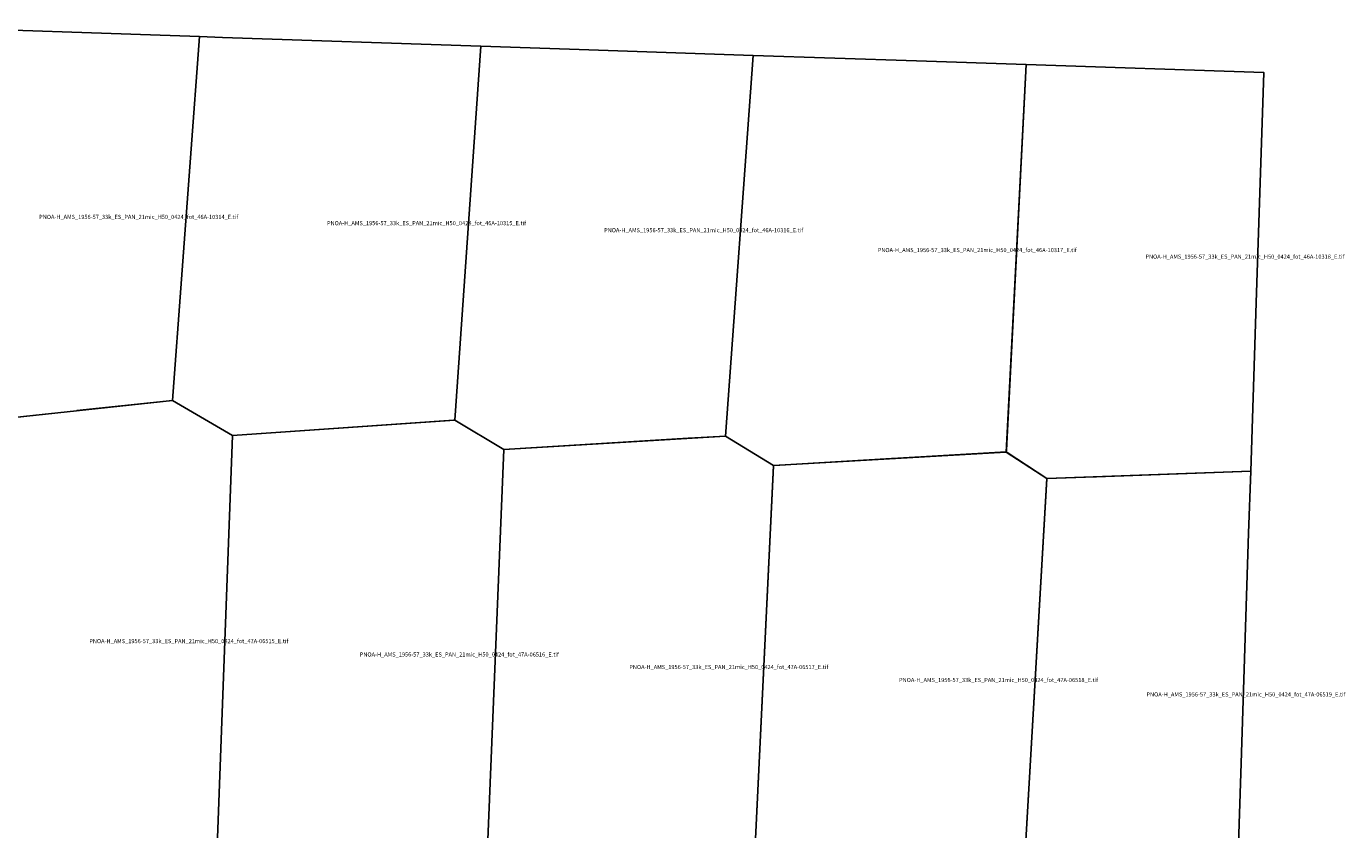
# Model space of a CAD drawing. Extents: x 232584 to 262298, y 4561186 to 4580664.
# Drawn here: x 248730 to 261983, y 4572086 to 4580154 of the extents above; entities that cross this region are included whole.
import ezdxf

# ---------------------------------------------------------------- set-up
doc = ezdxf.new("R2010")
doc.units = 0

msp = doc.modelspace()

# ---------------------------------------------------------------- linework, layer by layer
at = {"layer": 'PNOA-H_AMS_1956-57_33k_ES_PAN_21mic_H50_0424_fot_46A-10314_E_tif'}
msp.add_polyline3d([(250469.782, 4580051.849, 803.641), (250199.5, 4576397.293, 827), (248077.5, 4576170.293, 815.6), (248072, 4576170.293, 815.6), (248066, 4576173.293, 815.36), (247278, 4576583.293, 806), (247507.955, 4580154.365, 804.502)], close=True, dxfattribs=at)
at = {"layer": 'PNOA-H_AMS_1956-57_33k_ES_PAN_21mic_H50_0424_fot_46A-10315_E_tif'}
msp.add_polyline3d([(253294.992, 4579955.312, 811.522), (253034, 4576198.293, 828.8), (250800, 4576044.293, 831), (250199.5, 4576396.793, 827), (250469.409, 4580051.862, 803.638), (250699.513, 4580043.898, 802.836)], close=True, dxfattribs=at)
at = {"layer": 'PNOA-H_AMS_1956-57_33k_ES_PAN_21mic_H50_0424_fot_46A-10316_E_tif'}
msp.add_polyline3d([(256032.043, 4579862.783, 804.565), (255754, 4576039.793, 836), (253526, 4575902.793, 826), (253034, 4576198.293, 828.8), (253294.999, 4579955.312, 809.942), (254186.63, 4579924.88, 814.183)], close=True, dxfattribs=at)
at = {"layer": 'PNOA-H_AMS_1956-57_33k_ES_PAN_21mic_H50_0424_fot_46A-10317_E_tif'}
msp.add_polyline3d([(258774.683, 4579771.026, 793.22), (258574.5, 4575897.293, 820.9), (258573.5, 4575879.793, 822.85), (258570, 4575879.293, 822.6), (256235.5, 4575743.793, 837), (255754, 4576039.293, 836), (256031.651, 4579862.796, 804.585), (257673.73, 4579807.542, 796.178)], close=True, dxfattribs=at)
at = {"layer": 'PNOA-H_AMS_1956-57_33k_ES_PAN_21mic_H50_0424_fot_46A-10318_E_tif'}
msp.add_polyline3d([(261029.01, 4575687.412, 854.7), (258980.5, 4575611.793, 829.9), (258573.5, 4575879.293, 822.88), (258774.256, 4579771.04, 793.386), (261160.814, 4579691.883, 772.226), (261084.664, 4577378.684, 821.663)], close=True, dxfattribs=at)
at = {"layer": 'PNOA-H_AMS_1956-57_33k_ES_PAN_21mic_H50_0424_fot_47A-06515_E_tif'}
msp.add_polyline3d([(249238, 4576294.793, 816), (250199.5, 4576397.293, 827), (250800, 4576044.793, 831), (250643, 4571824.293, 832), (248917.5, 4571520.793, 824), (248901, 4571526.293, 824), (247935.5, 4571896.793, 822), (248072.5, 4576163.293, 815), (248073, 4576170.293, 815.6), (249233, 4576294.293, 816), (249238, 4576294.793, 816)], close=True, dxfattribs=at)
at = {"layer": 'PNOA-H_AMS_1956-57_33k_ES_PAN_21mic_H50_0424_fot_47A-06516_E_tif'}
msp.add_polyline3d([(253026.5, 4576198.293, 828), (253036, 4576197.793, 829), (253527, 4575902.793, 826), (253355.5, 4571738.793, 859), (251584.5, 4571451.293, 835), (251580, 4571451.293, 835), (251561, 4571458.793, 836), (250643, 4571824.293, 832), (250800, 4576044.293, 831), (253019.5, 4576197.793, 828), (253026.5, 4576198.293, 828)], close=True, dxfattribs=at)
at = {"layer": 'PNOA-H_AMS_1956-57_33k_ES_PAN_21mic_H50_0424_fot_47A-06517_E_tif'}
msp.add_polyline3d([(255386, 4576017.293, 831), (255754, 4576039.793, 836), (256236, 4575743.793, 837), (256038, 4571644.793, 908), (254281.5, 4571357.793, 865), (253355.5, 4571738.793, 859), (253527, 4575902.793, 826), (255378, 4576016.793, 831), (255386, 4576017.293, 831)], close=True, dxfattribs=at)
at = {"layer": 'PNOA-H_AMS_1956-57_33k_ES_PAN_21mic_H50_0424_fot_47A-06518_E_tif'}
msp.add_polyline3d([(257428, 4575813.293, 822), (258573.5, 4575879.793, 822.85), (258981.5, 4575611.793, 829.7), (258747.5, 4571573.293, 860.1), (258747, 4571571.293, 860.12), (256976, 4571257.293, 900), (256972.5, 4571257.293, 900.5), (256964, 4571260.793, 901.14), (256038, 4571644.793, 908), (256235.5, 4575739.793, 837), (256236, 4575743.793, 837), (256243, 4575744.293, 837), (257419.5, 4575812.793, 822), (257428, 4575813.293, 822)], close=True, dxfattribs=at)
at = {"layer": 'PNOA-H_AMS_1956-57_33k_ES_PAN_21mic_H50_0424_fot_47A-06519_E_tif'}
msp.add_polyline3d([(261029.01, 4575687.413, 851.21), (261008.545, 4575065.491, 861.782), (260932.457, 4572752.304, 866.129), (260885.722, 4571330.867, 867.426), (259724.5, 4571151.293, 860), (259712, 4571155.793, 860.6), (258747, 4571571.793, 860.06), (258981, 4575609.793, 829.8), (258981.5, 4575611.793, 829.7), (259466, 4575629.793, 817.3), (259479.5, 4575630.293, 815.1)], close=True, dxfattribs=at)

# ---------------------------------------------------------------- texts
at = {"layer": 'PNOA-H_AMS_1956-57_33k_ES_PAN_21mic_H50_0424_fot_46A-10314_E_tif', "color": 0}
msp.add_text('PNOA-H_AMS_1956-57_33k_ES_PAN_21mic_H50_0424_fot_46A-10314_E.tif', height=41.50002, dxfattribs=at).set_placement((248858.859, 4578220.147))
at = {"layer": 'PNOA-H_AMS_1956-57_33k_ES_PAN_21mic_H50_0424_fot_46A-10315_E_tif', "color": 0}
msp.add_text('PNOA-H_AMS_1956-57_33k_ES_PAN_21mic_H50_0424_fot_46A-10315_E.tif', height=41.50002, dxfattribs=at).set_placement((251749.785, 4578157.147))
at = {"layer": 'PNOA-H_AMS_1956-57_33k_ES_PAN_21mic_H50_0424_fot_46A-10316_E_tif', "color": 0}
msp.add_text('PNOA-H_AMS_1956-57_33k_ES_PAN_21mic_H50_0424_fot_46A-10316_E.tif', height=41.50002, dxfattribs=at).set_placement((254534.007, 4578086.397))
at = {"layer": 'PNOA-H_AMS_1956-57_33k_ES_PAN_21mic_H50_0424_fot_46A-10317_E_tif', "color": 0}
msp.add_text('PNOA-H_AMS_1956-57_33k_ES_PAN_21mic_H50_0424_fot_46A-10317_E.tif', height=41.50002, dxfattribs=at).set_placement((257282.742, 4577886.897))
at = {"layer": 'PNOA-H_AMS_1956-57_33k_ES_PAN_21mic_H50_0424_fot_46A-10318_E_tif', "color": 0}
msp.add_text('PNOA-H_AMS_1956-57_33k_ES_PAN_21mic_H50_0424_fot_46A-10318_E.tif', height=41.50002, dxfattribs=at).set_placement((259971.829, 4577820.897))
at = {"layer": 'PNOA-H_AMS_1956-57_33k_ES_PAN_21mic_H50_0424_fot_47A-06515_E_tif', "color": 0}
msp.add_text('PNOA-H_AMS_1956-57_33k_ES_PAN_21mic_H50_0424_fot_47A-06515_E.tif', height=41.50002, dxfattribs=at).set_placement((249362.066, 4573959.043))
at = {"layer": 'PNOA-H_AMS_1956-57_33k_ES_PAN_21mic_H50_0424_fot_47A-06516_E_tif', "color": 0}
msp.add_text('PNOA-H_AMS_1956-57_33k_ES_PAN_21mic_H50_0424_fot_47A-06516_E.tif', height=41.50002, dxfattribs=at).set_placement((252079.42, 4573824.793))
at = {"layer": 'PNOA-H_AMS_1956-57_33k_ES_PAN_21mic_H50_0424_fot_47A-06517_E_tif', "color": 0}
msp.add_text('PNOA-H_AMS_1956-57_33k_ES_PAN_21mic_H50_0424_fot_47A-06517_E.tif', height=41.50002, dxfattribs=at).set_placement((254786.721, 4573698.793))
at = {"layer": 'PNOA-H_AMS_1956-57_33k_ES_PAN_21mic_H50_0424_fot_47A-06518_E_tif', "color": 0}
msp.add_text('PNOA-H_AMS_1956-57_33k_ES_PAN_21mic_H50_0424_fot_47A-06518_E.tif', height=41.50002, dxfattribs=at).set_placement((257496.945, 4573568.543))
at = {"layer": 'PNOA-H_AMS_1956-57_33k_ES_PAN_21mic_H50_0424_fot_47A-06519_E_tif', "color": 0}
msp.add_text('PNOA-H_AMS_1956-57_33k_ES_PAN_21mic_H50_0424_fot_47A-06519_E.tif', height=41.50002, dxfattribs=at).set_placement((259982.161, 4573423.795))

doc.saveas('drawing.dxf')
